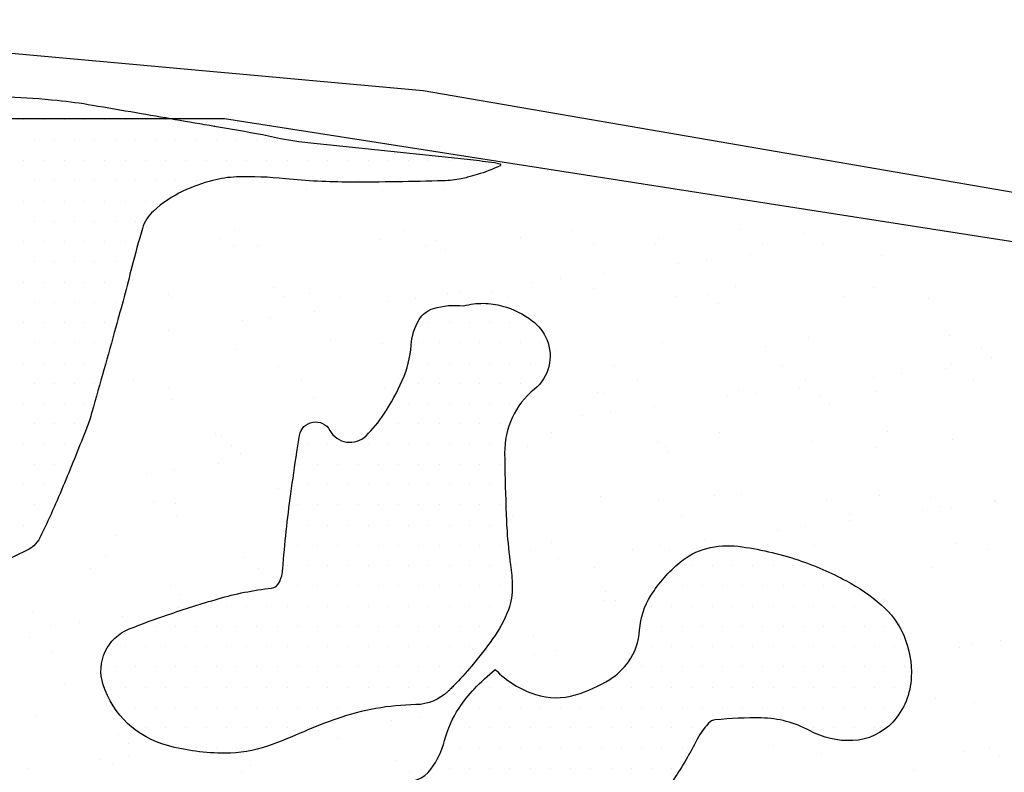
# Model space of a CAD drawing. Units: metres. Extents: x -112 to 729, y 7536 to 8130.
# Drawn here: x 466 to 484, y 7911 to 7925 of the extents above; entities that cross this region are included whole.
import ezdxf

# ---------------------------------------------------------------- set-up
doc = ezdxf.new("R2010")
doc.units = ezdxf.units.M
doc.header["$MEASUREMENT"] = 0
for name, color, linetype, lineweight in [('CIDADE', 1, 'Continuous', 0), ('HACHURA', 1, 'Continuous', 0), ('LIMITE', 1, 'Continuous', 0), ('LIMITES', 1, 'Continuous', 0), ('MANCHAS', 1, 'Continuous', 0)]:
    doc.layers.add(name, color=color, linetype=linetype, lineweight=lineweight)

# ---------------------------------------------------------------- blocks, each defined once
blk = doc.blocks.new('CORR')
at = {"layer": 'LIMITE', "color": 3, "linetype": 'Continuous', "lineweight": -3, "ltscale": 10}
blk.add_lwpolyline([(571.9541, -198.9926), (557.1185, -196.6761), (541.8193, -196.6761), (530.6926, -200.8458), (526.9837, -210.1118), (529.3017, -216.1347), (533.0106, -218.9145), (532.547, -224.4741), (526.5201, -235.13), (519.5659, -235.5933), (505.1939, -235.13), (499.6305, -241.6162), (494.0672, -247.1758)], dxfattribs=at)

msp = doc.modelspace()

# ---------------------------------------------------------------- linework, layer by layer
at = {"layer": 'CIDADE', "color": 2, "linetype": 'Continuous', "lineweight": -3}
for p, q in [((466.312, 7923.375), (466.312, 7923.375)), ((466.125, 7923), (466.125, 7923)), ((466.5, 7923), (466.5, 7923)), ((466.875, 7923), (466.875, 7923)), ((467.25, 7923), (467.25, 7923)), ((467.625, 7923), (467.625, 7923)), ((468, 7923), (468, 7923)), ((468.375, 7923), (468.375, 7923)), ((468.75, 7923), (468.75, 7923)), ((466.312, 7922.625), (466.312, 7922.625)), ((466.688, 7922.625), (466.688, 7922.625)), ((467.062, 7922.625), (467.062, 7922.625)), ((467.438, 7922.625), (467.438, 7922.625)), ((467.812, 7922.625), (467.812, 7922.625)), ((468.188, 7922.625), (468.188, 7922.625)), ((468.562, 7922.625), (468.562, 7922.625)), ((468.938, 7922.625), (468.938, 7922.625)), ((469.312, 7922.625), (469.312, 7922.625)), ((469.688, 7922.625), (469.688, 7922.625)), ((470.062, 7922.625), (470.062, 7922.625)), ((470.438, 7922.625), (470.438, 7922.625)), ((470.812, 7922.625), (470.812, 7922.625)), ((466.125, 7922.25), (466.125, 7922.25)), ((466.5, 7922.25), (466.5, 7922.25)), ((466.875, 7922.25), (466.875, 7922.25)), ((467.25, 7922.25), (467.25, 7922.25)), ((467.625, 7922.25), (467.625, 7922.25)), ((468, 7922.25), (468, 7922.25)), ((468.375, 7922.25), (468.375, 7922.25)), ((468.75, 7922.25), (468.75, 7922.25)), ((469.125, 7922.25), (469.125, 7922.25)), ((469.5, 7922.25), (469.5, 7922.25)), ((469.875, 7922.25), (469.875, 7922.25)), ((470.25, 7922.25), (470.25, 7922.25)), ((470.625, 7922.25), (470.625, 7922.25)), ((471, 7922.25), (471, 7922.25)), ((471.375, 7922.25), (471.375, 7922.25)), ((471.75, 7922.25), (471.75, 7922.25)), ((472.125, 7922.25), (472.125, 7922.25)), ((472.5, 7922.25), (472.5, 7922.25)), ((472.875, 7922.25), (472.875, 7922.25)), ((473.25, 7922.25), (473.25, 7922.25)), ((473.625, 7922.25), (473.625, 7922.25)), ((474, 7922.25), (474, 7922.25)), ((474.375, 7922.25), (474.375, 7922.25)), ((466.312, 7921.875), (466.312, 7921.875)), ((466.688, 7921.875), (466.688, 7921.875)), ((467.062, 7921.875), (467.062, 7921.875)), ((467.438, 7921.875), (467.438, 7921.875)), ((467.812, 7921.875), (467.812, 7921.875)), ((468.188, 7921.875), (468.188, 7921.875)), ((468.562, 7921.875), (468.562, 7921.875)), ((468.938, 7921.875), (468.938, 7921.875)), ((469.312, 7921.875), (469.312, 7921.875)), ((471.562, 7921.875), (471.562, 7921.875)), ((471.938, 7921.875), (471.938, 7921.875)), ((472.312, 7921.875), (472.312, 7921.875)), ((472.688, 7921.875), (472.688, 7921.875)), ((473.062, 7921.875), (473.062, 7921.875)), ((473.438, 7921.875), (473.438, 7921.875)), ((473.812, 7921.875), (473.812, 7921.875)), ((466.125, 7921.5), (466.125, 7921.5)), ((466.5, 7921.5), (466.5, 7921.5)), ((466.875, 7921.5), (466.875, 7921.5)), ((467.25, 7921.5), (467.25, 7921.5)), ((467.625, 7921.5), (467.625, 7921.5)), ((468, 7921.5), (468, 7921.5)), ((468.375, 7921.5), (468.375, 7921.5)), ((468.75, 7921.5), (468.75, 7921.5)), ((466.312, 7921.125), (466.312, 7921.125)), ((466.688, 7921.125), (466.688, 7921.125)), ((467.062, 7921.125), (467.062, 7921.125)), ((467.438, 7921.125), (467.438, 7921.125)), ((467.812, 7921.125), (467.812, 7921.125)), ((468.188, 7921.125), (468.188, 7921.125)), ((466.125, 7920.75), (466.125, 7920.75)), ((466.5, 7920.75), (466.5, 7920.75)), ((466.875, 7920.75), (466.875, 7920.75)), ((467.25, 7920.75), (467.25, 7920.75)), ((467.625, 7920.75), (467.625, 7920.75)), ((468, 7920.75), (468, 7920.75)), ((466.312, 7920.375), (466.312, 7920.375)), ((466.688, 7920.375), (466.688, 7920.375)), ((467.062, 7920.375), (467.062, 7920.375)), ((467.438, 7920.375), (467.438, 7920.375)), ((467.812, 7920.375), (467.812, 7920.375)), ((466.125, 7920), (466.125, 7920)), ((466.5, 7920), (466.5, 7920)), ((466.875, 7920), (466.875, 7920)), ((467.25, 7920), (467.25, 7920)), ((467.625, 7920), (467.625, 7920)), ((468, 7920), (468, 7920)), ((466.312, 7919.625), (466.312, 7919.625)), ((466.688, 7919.625), (466.688, 7919.625)), ((467.062, 7919.625), (467.062, 7919.625)), ((467.438, 7919.625), (467.438, 7919.625)), ((467.812, 7919.625), (467.812, 7919.625)), ((466.125, 7919.25), (466.125, 7919.25)), ((466.5, 7919.25), (466.5, 7919.25)), ((466.875, 7919.25), (466.875, 7919.25)), ((467.25, 7919.25), (467.25, 7919.25)), ((467.625, 7919.25), (467.625, 7919.25)), ((473.625, 7919.25), (473.625, 7919.25)), ((474, 7919.25), (474, 7919.25)), ((474.375, 7919.25), (474.375, 7919.25)), ((474.75, 7919.25), (474.75, 7919.25)), ((475.125, 7919.25), (475.125, 7919.25)), ((475.5, 7919.25), (475.5, 7919.25)), ((466.312, 7918.875), (466.312, 7918.875)), ((466.688, 7918.875), (466.688, 7918.875)), ((467.062, 7918.875), (467.062, 7918.875)), ((467.438, 7918.875), (467.438, 7918.875)), ((473.438, 7918.875), (473.438, 7918.875)), ((473.812, 7918.875), (473.812, 7918.875)), ((474.188, 7918.875), (474.188, 7918.875)), ((474.562, 7918.875), (474.562, 7918.875)), ((474.938, 7918.875), (474.938, 7918.875)), ((475.312, 7918.875), (475.312, 7918.875)), ((475.688, 7918.875), (475.688, 7918.875)), ((466.125, 7918.5), (466.125, 7918.5)), ((466.5, 7918.5), (466.5, 7918.5)), ((466.875, 7918.5), (466.875, 7918.5)), ((467.25, 7918.5), (467.25, 7918.5)), ((467.625, 7918.5), (467.625, 7918.5)), ((473.25, 7918.5), (473.25, 7918.5)), ((473.625, 7918.5), (473.625, 7918.5)), ((474, 7918.5), (474, 7918.5)), ((474.375, 7918.5), (474.375, 7918.5)), ((474.75, 7918.5), (474.75, 7918.5)), ((475.125, 7918.5), (475.125, 7918.5)), ((475.5, 7918.5), (475.5, 7918.5)), ((466.312, 7918.125), (466.312, 7918.125)), ((466.688, 7918.125), (466.688, 7918.125)), ((467.062, 7918.125), (467.062, 7918.125)), ((467.438, 7918.125), (467.438, 7918.125)), ((473.438, 7918.125), (473.438, 7918.125)), ((473.812, 7918.125), (473.812, 7918.125)), ((474.188, 7918.125), (474.188, 7918.125)), ((474.562, 7918.125), (474.562, 7918.125)), ((474.938, 7918.125), (474.938, 7918.125)), ((475.312, 7918.125), (475.312, 7918.125)), ((475.688, 7918.125), (475.688, 7918.125)), ((466.125, 7917.75), (466.125, 7917.75)), ((466.5, 7917.75), (466.5, 7917.75)), ((466.875, 7917.75), (466.875, 7917.75)), ((467.25, 7917.75), (467.25, 7917.75)), ((473.25, 7917.75), (473.25, 7917.75)), ((473.625, 7917.75), (473.625, 7917.75)), ((474, 7917.75), (474, 7917.75)), ((474.375, 7917.75), (474.375, 7917.75)), ((474.75, 7917.75), (474.75, 7917.75)), ((475.125, 7917.75), (475.125, 7917.75)), ((466.312, 7917.375), (466.312, 7917.375)), ((466.688, 7917.375), (466.688, 7917.375)), ((467.062, 7917.375), (467.062, 7917.375)), ((471.562, 7917.375), (471.562, 7917.375)), ((472.688, 7917.375), (472.688, 7917.375)), ((473.062, 7917.375), (473.062, 7917.375)), ((473.438, 7917.375), (473.438, 7917.375)), ((473.812, 7917.375), (473.812, 7917.375)), ((474.188, 7917.375), (474.188, 7917.375)), ((474.562, 7917.375), (474.562, 7917.375)), ((474.938, 7917.375), (474.938, 7917.375)), ((466.125, 7917), (466.125, 7917)), ((466.5, 7917), (466.5, 7917)), ((466.875, 7917), (466.875, 7917)), ((471.375, 7917), (471.375, 7917)), ((471.75, 7917), (471.75, 7917)), ((472.125, 7917), (472.125, 7917)), ((472.5, 7917), (472.5, 7917)), ((472.875, 7917), (472.875, 7917)), ((473.25, 7917), (473.25, 7917)), ((473.625, 7917), (473.625, 7917)), ((474, 7917), (474, 7917)), ((474.375, 7917), (474.375, 7917)), ((474.75, 7917), (474.75, 7917)), ((466.312, 7916.625), (466.312, 7916.625)), ((466.688, 7916.625), (466.688, 7916.625)), ((471.188, 7916.625), (471.188, 7916.625)), ((471.562, 7916.625), (471.562, 7916.625)), ((471.938, 7916.625), (471.938, 7916.625)), ((472.312, 7916.625), (472.312, 7916.625)), ((472.688, 7916.625), (472.688, 7916.625)), ((473.062, 7916.625), (473.062, 7916.625)), ((473.438, 7916.625), (473.438, 7916.625)), ((473.812, 7916.625), (473.812, 7916.625)), ((474.188, 7916.625), (474.188, 7916.625)), ((474.562, 7916.625), (474.562, 7916.625)), ((474.938, 7916.625), (474.938, 7916.625)), ((466.125, 7916.25), (466.125, 7916.25)), ((466.5, 7916.25), (466.5, 7916.25)), ((471.375, 7916.25), (471.375, 7916.25)), ((471.75, 7916.25), (471.75, 7916.25)), ((472.125, 7916.25), (472.125, 7916.25)), ((472.5, 7916.25), (472.5, 7916.25)), ((472.875, 7916.25), (472.875, 7916.25)), ((473.25, 7916.25), (473.25, 7916.25)), ((473.625, 7916.25), (473.625, 7916.25)), ((474, 7916.25), (474, 7916.25)), ((474.375, 7916.25), (474.375, 7916.25)), ((474.75, 7916.25), (474.75, 7916.25)), ((466.312, 7915.875), (466.312, 7915.875)), ((466.688, 7915.875), (466.688, 7915.875)), ((471.188, 7915.875), (471.188, 7915.875)), ((471.562, 7915.875), (471.562, 7915.875)), ((471.938, 7915.875), (471.938, 7915.875)), ((472.312, 7915.875), (472.312, 7915.875)), ((472.688, 7915.875), (472.688, 7915.875)), ((473.062, 7915.875), (473.062, 7915.875)), ((473.438, 7915.875), (473.438, 7915.875)), ((473.812, 7915.875), (473.812, 7915.875)), ((474.188, 7915.875), (474.188, 7915.875)), ((474.562, 7915.875), (474.562, 7915.875)), ((474.938, 7915.875), (474.938, 7915.875)), ((466.125, 7915.5), (466.125, 7915.5)), ((466.5, 7915.5), (466.5, 7915.5)), ((471, 7915.5), (471, 7915.5)), ((471.375, 7915.5), (471.375, 7915.5)), ((471.75, 7915.5), (471.75, 7915.5)), ((472.125, 7915.5), (472.125, 7915.5)), ((472.5, 7915.5), (472.5, 7915.5)), ((472.875, 7915.5), (472.875, 7915.5)), ((473.25, 7915.5), (473.25, 7915.5)), ((473.625, 7915.5), (473.625, 7915.5)), ((474, 7915.5), (474, 7915.5)), ((474.375, 7915.5), (474.375, 7915.5)), ((474.75, 7915.5), (474.75, 7915.5)), ((466.312, 7915.125), (466.312, 7915.125)), ((471.188, 7915.125), (471.188, 7915.125)), ((471.562, 7915.125), (471.562, 7915.125)), ((471.938, 7915.125), (471.938, 7915.125)), ((472.312, 7915.125), (472.312, 7915.125)), ((472.688, 7915.125), (472.688, 7915.125)), ((473.062, 7915.125), (473.062, 7915.125)), ((473.438, 7915.125), (473.438, 7915.125)), ((473.812, 7915.125), (473.812, 7915.125)), ((474.188, 7915.125), (474.188, 7915.125)), ((474.562, 7915.125), (474.562, 7915.125)), ((474.938, 7915.125), (474.938, 7915.125)), ((471, 7914.75), (471, 7914.75)), ((471.375, 7914.75), (471.375, 7914.75)), ((471.75, 7914.75), (471.75, 7914.75)), ((472.125, 7914.75), (472.125, 7914.75)), ((472.5, 7914.75), (472.5, 7914.75)), ((472.875, 7914.75), (472.875, 7914.75)), ((473.25, 7914.75), (473.25, 7914.75)), ((473.625, 7914.75), (473.625, 7914.75)), ((474, 7914.75), (474, 7914.75)), ((474.375, 7914.75), (474.375, 7914.75)), ((474.75, 7914.75), (474.75, 7914.75)), ((475.125, 7914.75), (475.125, 7914.75)), ((478.5, 7914.75), (478.5, 7914.75)), ((478.875, 7914.75), (478.875, 7914.75)), ((479.25, 7914.75), (479.25, 7914.75)), ((479.625, 7914.75), (479.625, 7914.75)), ((480, 7914.75), (480, 7914.75)), ((480.375, 7914.75), (480.375, 7914.75)), ((470.812, 7914.375), (470.812, 7914.375)), ((471.188, 7914.375), (471.188, 7914.375)), ((471.562, 7914.375), (471.562, 7914.375)), ((471.938, 7914.375), (471.938, 7914.375)), ((472.312, 7914.375), (472.312, 7914.375)), ((472.688, 7914.375), (472.688, 7914.375)), ((473.062, 7914.375), (473.062, 7914.375)), ((473.438, 7914.375), (473.438, 7914.375)), ((473.812, 7914.375), (473.812, 7914.375)), ((474.188, 7914.375), (474.188, 7914.375)), ((474.562, 7914.375), (474.562, 7914.375)), ((474.938, 7914.375), (474.938, 7914.375)), ((477.938, 7914.375), (477.938, 7914.375)), ((478.312, 7914.375), (478.312, 7914.375)), ((478.688, 7914.375), (478.688, 7914.375)), ((479.062, 7914.375), (479.062, 7914.375)), ((479.438, 7914.375), (479.438, 7914.375)), ((479.812, 7914.375), (479.812, 7914.375)), ((480.188, 7914.375), (480.188, 7914.375)), ((480.562, 7914.375), (480.562, 7914.375)), ((480.938, 7914.375), (480.938, 7914.375)), ((481.312, 7914.375), (481.312, 7914.375)), ((469.5, 7914), (469.5, 7914)), ((469.875, 7914), (469.875, 7914)), ((470.25, 7914), (470.25, 7914)), ((470.625, 7914), (470.625, 7914)), ((471, 7914), (471, 7914)), ((471.375, 7914), (471.375, 7914)), ((471.75, 7914), (471.75, 7914)), ((472.125, 7914), (472.125, 7914)), ((472.5, 7914), (472.5, 7914)), ((472.875, 7914), (472.875, 7914)), ((473.25, 7914), (473.25, 7914)), ((473.625, 7914), (473.625, 7914)), ((474, 7914), (474, 7914)), ((474.375, 7914), (474.375, 7914)), ((474.75, 7914), (474.75, 7914)), ((477.75, 7914), (477.75, 7914)), ((478.125, 7914), (478.125, 7914)), ((478.5, 7914), (478.5, 7914)), ((478.875, 7914), (478.875, 7914)), ((479.25, 7914), (479.25, 7914)), ((479.625, 7914), (479.625, 7914)), ((480, 7914), (480, 7914)), ((480.375, 7914), (480.375, 7914)), ((480.75, 7914), (480.75, 7914)), ((481.125, 7914), (481.125, 7914)), ((481.5, 7914), (481.5, 7914)), ((481.875, 7914), (481.875, 7914)), ((468.562, 7913.625), (468.562, 7913.625)), ((468.938, 7913.625), (468.938, 7913.625)), ((469.312, 7913.625), (469.312, 7913.625)), ((469.688, 7913.625), (469.688, 7913.625)), ((470.062, 7913.625), (470.062, 7913.625)), ((470.438, 7913.625), (470.438, 7913.625)), ((470.812, 7913.625), (470.812, 7913.625)), ((471.188, 7913.625), (471.188, 7913.625)), ((471.562, 7913.625), (471.562, 7913.625)), ((471.938, 7913.625), (471.938, 7913.625)), ((472.312, 7913.625), (472.312, 7913.625)), ((472.688, 7913.625), (472.688, 7913.625)), ((473.062, 7913.625), (473.062, 7913.625)), ((473.438, 7913.625), (473.438, 7913.625)), ((473.812, 7913.625), (473.812, 7913.625)), ((474.188, 7913.625), (474.188, 7913.625)), ((474.562, 7913.625), (474.562, 7913.625)), ((474.938, 7913.625), (474.938, 7913.625)), ((477.562, 7913.625), (477.562, 7913.625)), ((477.938, 7913.625), (477.938, 7913.625)), ((478.312, 7913.625), (478.312, 7913.625)), ((478.688, 7913.625), (478.688, 7913.625)), ((479.062, 7913.625), (479.062, 7913.625)), ((479.438, 7913.625), (479.438, 7913.625)), ((479.812, 7913.625), (479.812, 7913.625)), ((480.188, 7913.625), (480.188, 7913.625)), ((480.562, 7913.625), (480.562, 7913.625)), ((480.938, 7913.625), (480.938, 7913.625)), ((481.312, 7913.625), (481.312, 7913.625)), ((481.688, 7913.625), (481.688, 7913.625)), ((482.062, 7913.625), (482.062, 7913.625)), ((468, 7913.25), (468, 7913.25)), ((468.375, 7913.25), (468.375, 7913.25)), ((468.75, 7913.25), (468.75, 7913.25)), ((469.125, 7913.25), (469.125, 7913.25)), ((469.5, 7913.25), (469.5, 7913.25)), ((469.875, 7913.25), (469.875, 7913.25)), ((470.25, 7913.25), (470.25, 7913.25)), ((470.625, 7913.25), (470.625, 7913.25)), ((471, 7913.25), (471, 7913.25)), ((471.375, 7913.25), (471.375, 7913.25)), ((471.75, 7913.25), (471.75, 7913.25)), ((472.125, 7913.25), (472.125, 7913.25)), ((472.5, 7913.25), (472.5, 7913.25)), ((472.875, 7913.25), (472.875, 7913.25)), ((473.25, 7913.25), (473.25, 7913.25)), ((473.625, 7913.25), (473.625, 7913.25)), ((474, 7913.25), (474, 7913.25)), ((474.375, 7913.25), (474.375, 7913.25)), ((477.75, 7913.25), (477.75, 7913.25)), ((478.125, 7913.25), (478.125, 7913.25)), ((478.5, 7913.25), (478.5, 7913.25)), ((478.875, 7913.25), (478.875, 7913.25)), ((479.25, 7913.25), (479.25, 7913.25)), ((479.625, 7913.25), (479.625, 7913.25)), ((480, 7913.25), (480, 7913.25)), ((480.375, 7913.25), (480.375, 7913.25)), ((480.75, 7913.25), (480.75, 7913.25)), ((481.125, 7913.25), (481.125, 7913.25)), ((481.5, 7913.25), (481.5, 7913.25)), ((481.875, 7913.25), (481.875, 7913.25)), ((482.25, 7913.25), (482.25, 7913.25)), ((467.812, 7912.875), (467.812, 7912.875)), ((468.188, 7912.875), (468.188, 7912.875)), ((468.562, 7912.875), (468.562, 7912.875)), ((468.938, 7912.875), (468.938, 7912.875)), ((469.312, 7912.875), (469.312, 7912.875)), ((469.688, 7912.875), (469.688, 7912.875)), ((470.062, 7912.875), (470.062, 7912.875)), ((470.438, 7912.875), (470.438, 7912.875)), ((470.812, 7912.875), (470.812, 7912.875)), ((471.188, 7912.875), (471.188, 7912.875)), ((471.562, 7912.875), (471.562, 7912.875)), ((471.938, 7912.875), (471.938, 7912.875)), ((472.312, 7912.875), (472.312, 7912.875)), ((472.688, 7912.875), (472.688, 7912.875)), ((473.062, 7912.875), (473.062, 7912.875)), ((473.438, 7912.875), (473.438, 7912.875)), ((473.812, 7912.875), (473.812, 7912.875)), ((474.188, 7912.875), (474.188, 7912.875)), ((477.562, 7912.875), (477.562, 7912.875)), ((477.938, 7912.875), (477.938, 7912.875)), ((478.312, 7912.875), (478.312, 7912.875)), ((478.688, 7912.875), (478.688, 7912.875)), ((479.062, 7912.875), (479.062, 7912.875)), ((479.438, 7912.875), (479.438, 7912.875)), ((479.812, 7912.875), (479.812, 7912.875)), ((480.188, 7912.875), (480.188, 7912.875)), ((480.562, 7912.875), (480.562, 7912.875)), ((480.938, 7912.875), (480.938, 7912.875)), ((481.312, 7912.875), (481.312, 7912.875)), ((481.688, 7912.875), (481.688, 7912.875)), ((482.062, 7912.875), (482.062, 7912.875)), ((482.438, 7912.875), (482.438, 7912.875)), ((467.625, 7912.5), (467.625, 7912.5)), ((468, 7912.5), (468, 7912.5)), ((468.375, 7912.5), (468.375, 7912.5)), ((468.75, 7912.5), (468.75, 7912.5)), ((469.125, 7912.5), (469.125, 7912.5)), ((469.5, 7912.5), (469.5, 7912.5)), ((469.875, 7912.5), (469.875, 7912.5)), ((470.25, 7912.5), (470.25, 7912.5)), ((470.625, 7912.5), (470.625, 7912.5)), ((471, 7912.5), (471, 7912.5)), ((471.375, 7912.5), (471.375, 7912.5)), ((471.75, 7912.5), (471.75, 7912.5)), ((472.125, 7912.5), (472.125, 7912.5)), ((472.5, 7912.5), (472.5, 7912.5)), ((472.875, 7912.5), (472.875, 7912.5)), ((473.25, 7912.5), (473.25, 7912.5)), ((473.625, 7912.5), (473.625, 7912.5)), ((474, 7912.5), (474, 7912.5)), ((474.75, 7912.5), (474.75, 7912.5)), ((475.125, 7912.5), (475.125, 7912.5)), ((477, 7912.5), (477, 7912.5)), ((477.375, 7912.5), (477.375, 7912.5)), ((477.75, 7912.5), (477.75, 7912.5)), ((478.125, 7912.5), (478.125, 7912.5)), ((478.5, 7912.5), (478.5, 7912.5)), ((478.875, 7912.5), (478.875, 7912.5)), ((479.25, 7912.5), (479.25, 7912.5)), ((479.625, 7912.5), (479.625, 7912.5)), ((480, 7912.5), (480, 7912.5)), ((480.375, 7912.5), (480.375, 7912.5)), ((480.75, 7912.5), (480.75, 7912.5)), ((481.125, 7912.5), (481.125, 7912.5)), ((481.5, 7912.5), (481.5, 7912.5)), ((481.875, 7912.5), (481.875, 7912.5)), ((482.25, 7912.5), (482.25, 7912.5)), ((467.812, 7912.125), (467.812, 7912.125)), ((468.188, 7912.125), (468.188, 7912.125)), ((468.562, 7912.125), (468.562, 7912.125)), ((468.938, 7912.125), (468.938, 7912.125)), ((469.312, 7912.125), (469.312, 7912.125)), ((469.688, 7912.125), (469.688, 7912.125)), ((470.062, 7912.125), (470.062, 7912.125)), ((470.438, 7912.125), (470.438, 7912.125)), ((470.812, 7912.125), (470.812, 7912.125)), ((471.188, 7912.125), (471.188, 7912.125)), ((471.562, 7912.125), (471.562, 7912.125)), ((471.938, 7912.125), (471.938, 7912.125)), ((472.312, 7912.125), (472.312, 7912.125)), ((472.688, 7912.125), (472.688, 7912.125)), ((474.562, 7912.125), (474.562, 7912.125)), ((474.938, 7912.125), (474.938, 7912.125)), ((475.312, 7912.125), (475.312, 7912.125)), ((475.688, 7912.125), (475.688, 7912.125)), ((476.062, 7912.125), (476.062, 7912.125)), ((476.438, 7912.125), (476.438, 7912.125)), ((476.812, 7912.125), (476.812, 7912.125)), ((477.188, 7912.125), (477.188, 7912.125)), ((477.562, 7912.125), (477.562, 7912.125)), ((477.938, 7912.125), (477.938, 7912.125)), ((478.312, 7912.125), (478.312, 7912.125)), ((478.688, 7912.125), (478.688, 7912.125)), ((479.062, 7912.125), (479.062, 7912.125)), ((479.438, 7912.125), (479.438, 7912.125)), ((479.812, 7912.125), (479.812, 7912.125)), ((480.188, 7912.125), (480.188, 7912.125)), ((480.562, 7912.125), (480.562, 7912.125)), ((480.938, 7912.125), (480.938, 7912.125)), ((481.312, 7912.125), (481.312, 7912.125)), ((481.688, 7912.125), (481.688, 7912.125)), ((482.062, 7912.125), (482.062, 7912.125)), ((468.375, 7911.75), (468.375, 7911.75)), ((468.75, 7911.75), (468.75, 7911.75)), ((469.125, 7911.75), (469.125, 7911.75)), ((469.5, 7911.75), (469.5, 7911.75)), ((469.875, 7911.75), (469.875, 7911.75)), ((470.25, 7911.75), (470.25, 7911.75)), ((470.625, 7911.75), (470.625, 7911.75)), ((471, 7911.75), (471, 7911.75)), ((471.375, 7911.75), (471.375, 7911.75)), ((474, 7911.75), (474, 7911.75)), ((474.375, 7911.75), (474.375, 7911.75)), ((474.75, 7911.75), (474.75, 7911.75)), ((475.125, 7911.75), (475.125, 7911.75)), ((475.5, 7911.75), (475.5, 7911.75)), ((475.875, 7911.75), (475.875, 7911.75)), ((476.25, 7911.75), (476.25, 7911.75)), ((476.625, 7911.75), (476.625, 7911.75)), ((477, 7911.75), (477, 7911.75)), ((477.375, 7911.75), (477.375, 7911.75)), ((477.75, 7911.75), (477.75, 7911.75)), ((478.125, 7911.75), (478.125, 7911.75)), ((478.5, 7911.75), (478.5, 7911.75)), ((480.75, 7911.75), (480.75, 7911.75)), ((481.125, 7911.75), (481.125, 7911.75)), ((481.5, 7911.75), (481.5, 7911.75)), ((481.875, 7911.75), (481.875, 7911.75)), ((469.312, 7911.375), (469.312, 7911.375)), ((469.688, 7911.375), (469.688, 7911.375)), ((470.062, 7911.375), (470.062, 7911.375)), ((470.438, 7911.375), (470.438, 7911.375)), ((474.188, 7911.375), (474.188, 7911.375)), ((474.562, 7911.375), (474.562, 7911.375)), ((474.938, 7911.375), (474.938, 7911.375)), ((475.312, 7911.375), (475.312, 7911.375)), ((475.688, 7911.375), (475.688, 7911.375)), ((476.062, 7911.375), (476.062, 7911.375)), ((476.438, 7911.375), (476.438, 7911.375)), ((476.812, 7911.375), (476.812, 7911.375)), ((477.188, 7911.375), (477.188, 7911.375)), ((477.562, 7911.375), (477.562, 7911.375)), ((477.938, 7911.375), (477.938, 7911.375)), ((478.312, 7911.375), (478.312, 7911.375)), ((474, 7911), (474, 7911)), ((474.375, 7911), (474.375, 7911)), ((474.75, 7911), (474.75, 7911)), ((475.125, 7911), (475.125, 7911)), ((475.5, 7911), (475.5, 7911)), ((475.875, 7911), (475.875, 7911)), ((476.25, 7911), (476.25, 7911)), ((476.625, 7911), (476.625, 7911)), ((477, 7911), (477, 7911)), ((477.375, 7911), (477.375, 7911)), ((477.75, 7911), (477.75, 7911)), ((478.125, 7911), (478.125, 7911))]:
    msp.add_line(p, q, dxfattribs=at)
at = {"layer": 'CIDADE', "color": 2, "linetype": 'Continuous', "lineweight": -3, "flags": 128}
msp.add_lwpolyline([(446.724, 7890.967, 0.000001), (447.099, 7890.842)], format="xyb", dxfattribs=at)
at = {"layer": 'HACHURA', "color": 7, "linetype": 'Continuous', "lineweight": -3}
for p, q in [((471.356, 7921.72), (471.356, 7921.72)), ((473.914, 7921.708), (473.914, 7921.708)), ((472.756, 7921.689), (472.756, 7921.689)), ((479.373, 7920.965), (479.373, 7920.965)), ((469.75, 7920.811), (469.75, 7920.811)), ((470.031, 7920.948), (470.031, 7920.948)), ((472.708, 7920.783), (472.708, 7920.783)), ((473.145, 7920.954), (473.145, 7920.954)), ((475.326, 7920.816), (475.326, 7920.816)), ((476.259, 7920.959), (476.259, 7920.959)), ((477.884, 7920.804), (477.884, 7920.804)), ((480.585, 7920.901), (480.585, 7920.901)), ((470.007, 7920.685), (470.007, 7920.685)), ((470.453, 7920.679), (470.453, 7920.679)), ((473.567, 7920.685), (473.567, 7920.685)), ((473.752, 7920.777), (473.752, 7920.777)), ((473.936, 7920.608), (473.936, 7920.608)), ((476.681, 7920.691), (476.681, 7920.691)), ((477.812, 7920.688), (477.812, 7920.688)), ((479.795, 7920.696), (479.795, 7920.696)), ((480.931, 7920.697), (480.931, 7920.697)), ((479.573, 7920.519), (479.573, 7920.519)), ((481.998, 7920.485), (481.998, 7920.485)), ((478.239, 7920.343), (478.239, 7920.343)), ((478.76, 7920.412), (478.76, 7920.412)), ((476.068, 7920.057), (476.068, 7920.057)), ((476.881, 7920.164), (476.881, 7920.164)), ((470.745, 7919.899), (470.745, 7919.899)), ((475.548, 7919.989), (475.548, 7919.989)), ((476.678, 7919.878), (476.678, 7919.878)), ((479.295, 7919.912), (479.295, 7919.912)), ((481.853, 7919.899), (481.853, 7919.899)), ((468.801, 7919.76), (468.801, 7919.76)), ((468.857, 7919.707), (468.857, 7919.707)), ((470.93, 7919.73), (470.93, 7919.73)), ((471.419, 7919.793), (471.419, 7919.793)), ((471.971, 7919.712), (471.971, 7919.712)), ((473.376, 7919.703), (473.376, 7919.703)), ((473.977, 7919.781), (473.977, 7919.781)), ((474.189, 7919.81), (474.189, 7919.81)), ((474.806, 7919.811), (474.806, 7919.811)), ((475.085, 7919.718), (475.085, 7919.718)), ((478.199, 7919.724), (478.199, 7919.724)), ((478.807, 7919.776), (478.807, 7919.776)), ((481.313, 7919.729), (481.313, 7919.729)), ((482.868, 7919.688), (482.868, 7919.688)), ((472.856, 7919.634), (472.856, 7919.634)), ((478.992, 7919.607), (478.992, 7919.607)), ((470.685, 7919.348), (470.685, 7919.348)), ((471.498, 7919.455), (471.498, 7919.455)), ((470.164, 7919.28), (470.164, 7919.28)), ((468.806, 7919.101), (468.806, 7919.101)), ((480.648, 7918.974), (480.648, 7918.974)), ((483.265, 7919.008), (483.265, 7919.008)), ((471.8, 7918.933), (471.8, 7918.933)), ((472.771, 7918.856), (472.771, 7918.856)), ((477.947, 7918.877), (477.947, 7918.877)), ((479.862, 7918.81), (479.862, 7918.81)), ((483.863, 7918.776), (483.863, 7918.776)), ((470.07, 7918.758), (470.07, 7918.758)), ((475.985, 7918.73), (475.985, 7918.73)), ((484.047, 7918.607), (484.047, 7918.607)), ((470.839, 7918.444), (470.839, 7918.444)), ((477.067, 7918.455), (477.067, 7918.455)), ((480.181, 7918.461), (480.181, 7918.461)), ((483.295, 7918.467), (483.295, 7918.467)), ((481.853, 7918.23), (481.853, 7918.23)), ((482.374, 7918.298), (482.374, 7918.298)), ((483.187, 7918.405), (483.187, 7918.405)), ((468.146, 7918.17), (468.146, 7918.17)), ((468.794, 7918.055), (468.794, 7918.055)), ((471.26, 7918.175), (471.26, 7918.175)), ((477.489, 7918.187), (477.489, 7918.187)), ((480.495, 7918.051), (480.495, 7918.051)), ((480.603, 7918.192), (480.603, 7918.192)), ((483.717, 7918.198), (483.717, 7918.198)), ((471.482, 7917.866), (471.482, 7917.866)), ((472.795, 7918.021), (472.795, 7918.021)), ((476.741, 7917.952), (476.741, 7917.952)), ((476.855, 7917.932), (476.855, 7917.932)), ((479.161, 7917.875), (479.161, 7917.875)), ((479.358, 7917.985), (479.358, 7917.985)), ((479.682, 7917.944), (479.682, 7917.944)), ((480.857, 7917.898), (480.857, 7917.898)), ((481.916, 7917.973), (481.916, 7917.973)), ((468.864, 7917.833), (468.864, 7917.833)), ((477.803, 7917.696), (477.803, 7917.696)), ((481.041, 7917.729), (481.041, 7917.729)), ((476.47, 7917.521), (476.47, 7917.521)), ((476.99, 7917.589), (476.99, 7917.589)), ((475.111, 7917.342), (475.111, 7917.342)), ((469.664, 7917.203), (469.664, 7917.203)), ((469.789, 7917.143), (469.789, 7917.143)), ((475.893, 7917.214), (475.893, 7917.214)), ((479.007, 7917.22), (479.007, 7917.22)), ((482.121, 7917.225), (482.121, 7917.225)), ((469.973, 7916.974), (469.973, 7916.974)), ((475.452, 7916.962), (475.452, 7916.962)), ((477.851, 7917.02), (477.851, 7917.02)), ((480.711, 7917.047), (480.711, 7917.047)), ((483.328, 7917.081), (483.328, 7917.081)), ((470.133, 7916.832), (470.133, 7916.832)), ((471.086, 7916.812), (471.086, 7916.812)), ((478.01, 7916.95), (478.01, 7916.95)), ((478.035, 7916.852), (478.035, 7916.852)), ((481.911, 7916.932), (481.911, 7916.932)), ((469.728, 7916.633), (469.728, 7916.633)), ((468.394, 7916.458), (468.394, 7916.458)), ((468.915, 7916.526), (468.915, 7916.526)), ((470.843, 7916.177), (470.843, 7916.177)), ((478.905, 7916.054), (478.905, 7916.054)), ((479.421, 7916.058), (479.421, 7916.058)), ((481.979, 7916.046), (481.979, 7916.046)), ((468.532, 7915.934), (468.532, 7915.934)), ((468.927, 7915.906), (468.927, 7915.906)), ((476.804, 7916.025), (476.804, 7916.025)), ((477.875, 7915.951), (477.875, 7915.951)), ((480.989, 7915.957), (480.989, 7915.957)), ((482.907, 7916.02), (482.907, 7916.02)), ((484.103, 7915.963), (484.103, 7915.963)), ((484.109, 7915.937), (484.109, 7915.937)), ((475.182, 7915.677), (475.182, 7915.677)), ((478.296, 7915.683), (478.296, 7915.683)), ((481.41, 7915.688), (481.41, 7915.688)), ((482.775, 7915.762), (482.775, 7915.762)), ((483.091, 7915.851), (483.091, 7915.851)), ((483.296, 7915.83), (483.296, 7915.83)), ((468.954, 7915.666), (468.954, 7915.666)), ((481.417, 7915.583), (481.417, 7915.583)), ((480.083, 7915.408), (480.083, 7915.408)), ((480.604, 7915.476), (480.604, 7915.476)), ((467.837, 7915.299), (467.837, 7915.299)), ((475.899, 7915.177), (475.899, 7915.177)), ((478.725, 7915.229), (478.725, 7915.229)), ((479.9, 7915.142), (479.9, 7915.142)), ((483.391, 7915.154), (483.391, 7915.154)), ((475.515, 7915.035), (475.515, 7915.035)), ((477.392, 7915.053), (477.392, 7915.053)), ((477.912, 7915.122), (477.912, 7915.122)), ((478.073, 7915.023), (478.073, 7915.023)), ((480.085, 7914.973), (480.085, 7914.973)), ((480.774, 7915.12), (480.774, 7915.12)), ((483.961, 7915.054), (483.961, 7915.054)), ((467.638, 7914.917), (467.638, 7914.917)), ((470.196, 7914.905), (470.196, 7914.905)), ((475.22, 7914.767), (475.22, 7914.767)), ((476.033, 7914.874), (476.033, 7914.874)), ((467.358, 7914.693), (467.358, 7914.693)), ((470.472, 7914.698), (470.472, 7914.698)), ((476.7, 7914.71), (476.7, 7914.71)), ((482.928, 7914.721), (482.928, 7914.721)), ((468.832, 7914.387), (468.832, 7914.387)), ((469.017, 7914.218), (469.017, 7914.218)), ((476.894, 7914.265), (476.894, 7914.265)), ((476.867, 7914.098), (476.867, 7914.098)), ((477.079, 7914.096), (477.079, 7914.096)), ((482.043, 7914.119), (482.043, 7914.119)), ((466.289, 7913.882), (466.289, 7913.882)), ((468.99, 7913.979), (468.99, 7913.979)), ((467.145, 7913.704), (467.145, 7913.704)), ((467.958, 7913.811), (467.958, 7913.811)), ((466.625, 7913.636), (466.625, 7913.636)), ((466.226, 7913.424), (466.226, 7913.424)), ((475.568, 7913.441), (475.568, 7913.441)), ((484.218, 7913.363), (484.218, 7913.363)), ((466.647, 7913.156), (466.647, 7913.156)), ((475.99, 7913.173), (475.99, 7913.173)), ((483.454, 7913.227), (483.454, 7913.227)), ((483.697, 7913.294), (483.697, 7913.294)), ((475.578, 7913.109), (475.578, 7913.109)), ((466.881, 7912.544), (466.881, 7912.544)), ((483.004, 7912.298), (483.004, 7912.298)), ((483.736, 7912.217), (483.736, 7912.217)), ((466.352, 7911.955), (466.352, 7911.955)), ((472.93, 7911.877), (472.93, 7911.877)), ((473.451, 7911.945), (473.451, 7911.945)), ((471.572, 7911.698), (471.572, 7911.698)), ((467.876, 7911.632), (467.876, 7911.632)), ((471.936, 7911.543), (471.936, 7911.543)), ((468.06, 7911.463), (468.06, 7911.463)), ((468.88, 7911.343), (468.88, 7911.343)), ((479.998, 7911.42), (479.998, 7911.42)), ((483.517, 7911.3), (483.517, 7911.3)), ((484, 7911.386), (484, 7911.386)), ((467.547, 7911.168), (467.547, 7911.168)), ((468.067, 7911.236), (468.067, 7911.236)), ((473.023, 7911.148), (473.023, 7911.148)), ((480.9, 7911.267), (480.9, 7911.267)), ((484.184, 7911.217), (484.184, 7911.217)), ((466.188, 7910.989), (466.188, 7910.989)), ((467.764, 7911.063), (467.764, 7911.063)), ((470.322, 7911.051), (470.322, 7911.051)), ((482.604, 7910.949), (482.604, 7910.949)), ((470.147, 7910.926), (470.147, 7910.926)), ((473.262, 7910.932), (473.262, 7910.932))]:
    msp.add_line(p, q, dxfattribs=at)
at = {"layer": 'LIMITES', "color": 1, "linetype": 'Continuous', "lineweight": -3, "ltscale": 10, "flags": 128}
msp.add_lwpolyline([(486.274, 7921.341), (473.521, 7923.539), (459.009, 7924.857), (449.335, 7923.099), (442.738, 7919.144), (438.781, 7911.673), (439.66, 7906.839), (441.859, 7902.444), (444.937, 7899.808), (444.497, 7896.731), (441.419, 7889.261), (437.901, 7885.305), (417.672, 7885.305), (413.275, 7880.911), (407.558, 7875.637)], dxfattribs=at)
at = {"layer": 'MANCHAS', "color": 2, "linetype": 'Continuous', "lineweight": -3, "flags": 128}
for points in [[(465.84, 7923.431, -0.012713), (466.74, 7923.365, -0.017385), (467.395, 7923.276), (467.395, 7923.276, -0.000372), (468.203, 7923.137), (468.203, 7923.137, -0.000208), (469.651, 7922.887), (469.65, 7922.887, -0.000312), (470.545, 7922.732), (470.545, 7922.732, 0.033645), (471.439, 7922.577), (471.439, 7922.577), (472.917, 7922.421), (474.395, 7922.266), (474.395, 7922.266, -0.009249), (474.837, 7922.211, -0.03968), (474.939, 7922.188, -0.68337), (474.942, 7922.152, -0.037449), (474.521, 7921.99, -0.009947), (474.342, 7921.939, -0.015223), (474.224, 7921.912, -0.04071), (473.892, 7921.875, -0.007837), (472.164, 7921.85, -0.025266), (470.966, 7921.912, 0.033411), (470.059, 7921.945, 0.057517), (469.624, 7921.881, 0.042978), (469.07, 7921.68, 0.07708), (468.521, 7921.315, 0.136056), (468.32, 7920.994, 0.010574), (468.124, 7920.283, -0.006744), (467.826, 7919.165), (467.826, 7919.165, -0.000479), (467.382, 7917.59), (467.382, 7917.59, -0.004952), (467.338, 7917.438, -0.020962), (467.291, 7917.306), (467.291, 7917.306, -0.002632), (466.874, 7916.276), (466.874, 7916.276, -0.016217), (466.42, 7915.267, -0.09741), (466.308, 7915.119, -0.069691), (466.187, 7915.038, -0.007355), (464.941, 7914.46, -0.009457)], [(474.269, 7919.559, -0.065844), (474.634, 7919.606, -0.067608), (474.989, 7919.556, -0.093642), (475.538, 7919.283, -0.131559), (475.808, 7918.935, -0.333401), (475.578, 7918.015, 0.229757), (475.027, 7916.833, 0.003883), (475.05, 7915.837, 0.008728), (475.071, 7915.394, 0.018675), (475.136, 7914.767, -0.029327), (475.169, 7914.366, -0.095543), (475.096, 7913.933, -0.06801), (474.805, 7913.392, -0.016079), (474.418, 7912.895, -0.020097), (474.081, 7912.522, -0.004024), (474.02, 7912.46, -0.006036), (473.978, 7912.419, -0.186116), (473.384, 7912.176, 0.078136), (471.921, 7911.916, 0.020728), (471.307, 7911.675, -0.018877), (470.634, 7911.408, -0.086344), (469.847, 7911.275, -0.064039), (468.784, 7911.417, -0.253542), (467.592, 7912.544, -0.39632), (468.075, 7913.578, -0.013033), (468.784, 7913.839, -0.009988), (469.722, 7914.135, -0.044466), (470.708, 7914.332, 0.264251), (470.854, 7914.438, 0.089082), (470.919, 7914.691, -0.016508), (471.067, 7916.081, -0.001812), (471.179, 7916.853), (471.179, 7916.853, -0.004564), (471.227, 7917.159, -0.713028), (471.79, 7917.254, 0.496933), (472.46, 7917.153, 0.054223), (472.79, 7917.554, 0.039575), (473.132, 7918.178, 0.089658), (473.295, 7918.831, -0.121624), (473.446, 7919.306, -0.182824), (473.707, 7919.509, -0.104745), (474.269, 7919.559)], [(474.854, 7912.826, 0.125883), (475.6, 7912.362, 0.150483), (476.341, 7912.357, 0.066795), (476.973, 7912.643, 0.0978), (477.32, 7912.968, 0.1424), (477.527, 7913.554, -0.129847), (477.737, 7914.199, -0.074658), (478.276, 7914.812, -0.110413), (478.769, 7915.068, -0.09661), (479.353, 7915.107, -0.04929), (480.463, 7914.854, -0.04311), (481.359, 7914.467, -0.05406), (482.001, 7914.025, -0.116667), (482.424, 7913.442, -0.10925), (482.559, 7912.686, -0.178083), (482.215, 7911.854, -0.197744), (481.475, 7911.51, -0.136807), (480.673, 7911.695, 0.12158), (479.781, 7911.929, 0.028724), (478.929, 7911.893, 0.182329), (478.805, 7911.831, 0.070923), (478.566, 7911.488, -0.034609), (478.132, 7910.755, -0.007276)], [(473.098, 7910.768, 0.298804), (473.663, 7910.982, 0.09289), (473.913, 7911.51, -0.082431), (474.182, 7912.11, -0.041782), (474.463, 7912.465, -0.035489), (474.854, 7912.826)]]:
    msp.add_lwpolyline(points, format="xyb", dxfattribs=at)

# ---------------------------------------------------------------- block references
at = {"layer": 'LIMITE', "color": 1, "linetype": 'Continuous', "lineweight": -3}
msp.add_blockref('CORR', (-87.278, 8119.697), dxfattribs=at)

doc.saveas('drawing.dxf')
